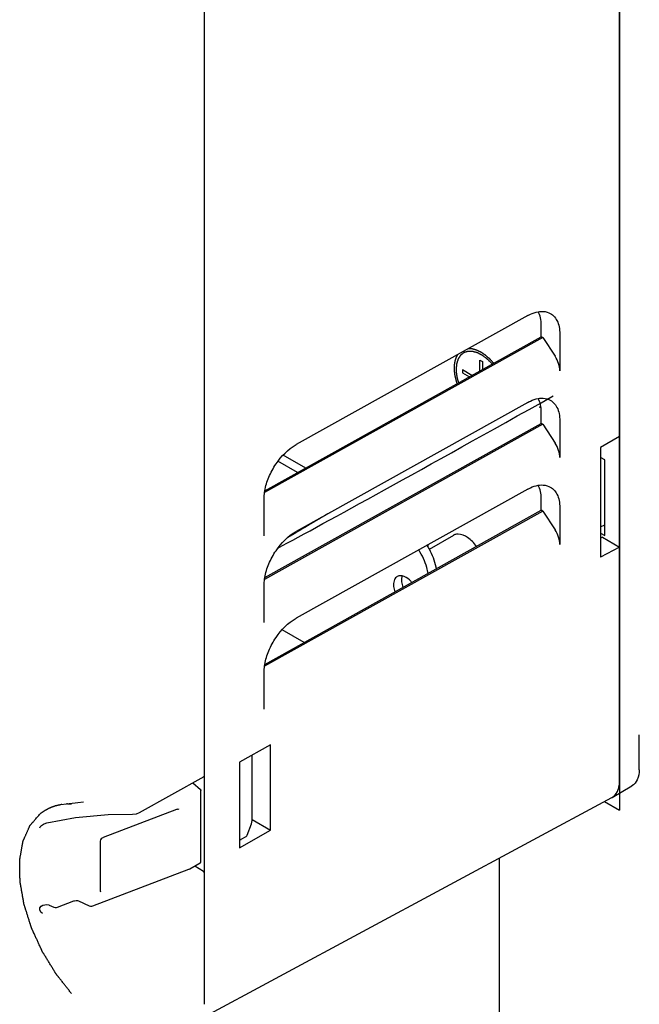
# Model space of a CAD drawing. Units: inches. Extents: x 0 to 68, y 0 to 44.
# Drawn here: x 59.2 to 62.7, y 16.4 to 21.8 of the extents above; entities that cross this region are included whole.
import ezdxf

# ---------------------------------------------------------------- set-up
doc = ezdxf.new("R2010")
doc.units = ezdxf.units.IN
doc.header["$LTSCALE"] = 3.74
doc.header["$MEASUREMENT"] = 0
doc.layers.get('0').update_dxf_attribs({"linetype": 'CONTINUOUS'})
doc.layers.add('AXIS_PART', color=7, linetype='CONTINUOUS')
doc.layers.add('DATUM_CURVE', color=7, linetype='CONTINUOUS')

msp = doc.modelspace()

# ---------------------------------------------------------------- linework, layer by layer
at = {"color": 7, "linetype": 'CONTINUOUS'}
for p, q in [((62.5557, 17.601), (62.5557, 32.2273)), ((60.2501, 16.3612), (60.2501, 25.743)), ((62.0459, 20.1873), (60.7599, 19.4703)), ((62.1211, 20.0699), (62.1211, 20.1342)), ((62.2242, 20.0843), (62.2242, 19.8804)), ((62.1302, 20.0655), (60.5845, 19.2037)), ((60.5858, 19.2139), (62.1211, 20.0699)), ((62.1302, 20.0655), (62.1211, 20.0699)), ((62.1302, 20.0655), (62.1976, 19.9615)), ((62.0459, 19.7051), (60.7599, 18.9881)), ((62.1117, 19.6793), (62.1183, 19.6835)), ((62.119, 19.6751), (62.1117, 19.6793)), ((62.1211, 19.5878), (62.1211, 19.652)), ((62.1302, 19.5833), (60.5845, 18.7215)), ((60.5858, 18.7317), (62.1211, 19.5878)), ((62.1302, 19.5833), (62.1211, 19.5878)), ((62.1302, 19.5833), (62.1976, 19.4793)), ((62.2242, 19.6021), (62.2242, 19.3982)), ((62.5557, 19.5157), (62.4509, 19.4552)), ((62.4509, 19.4552), (62.4509, 18.8445)), ((60.8128, 19.3405), (60.6878, 19.4127)), ((62.4734, 19.3858), (62.4509, 19.3988)), ((62.4734, 18.9651), (62.4734, 19.3858)), ((62.0459, 19.2229), (60.7599, 18.5059)), ((60.5816, 18.9645), (60.5816, 19.1684)), ((62.1211, 19.1056), (62.1211, 19.1699)), ((62.1302, 19.1012), (60.5845, 18.2393)), ((60.5858, 18.2495), (62.1211, 19.1056)), ((62.1302, 19.1012), (62.1211, 19.1056)), ((62.1302, 19.1012), (62.1976, 18.9971)), ((62.2242, 19.1199), (62.2242, 18.916)), ((62.4509, 19.0128), (62.4734, 19.0257)), ((61.6339, 18.9662), (61.4984, 18.888)), ((62.4509, 18.9781), (62.4734, 18.9651)), ((62.461, 18.9555), (62.4509, 18.95)), ((62.461, 18.9555), (62.5557, 18.9008)), ((62.5557, 18.9008), (62.4509, 18.8445)), ((60.5816, 18.4823), (60.5816, 18.6862)), ((60.5816, 18.0002), (60.5816, 18.2041)), ((60.6182, 17.8033), (60.4447, 17.7063)), ((60.6182, 17.3277), (60.6182, 17.8033)), ((60.5159, 17.3822), (60.5159, 17.7461)), ((60.4447, 17.7063), (60.4447, 17.2312)), ((59.8901, 17.4265), (60.2484, 17.6264)), ((60.1862, 17.5917), (60.228, 17.5552)), ((62.5149, 17.5109), (62.6242, 17.574)), ((60.2076, 16.2701), (62.5132, 17.5099)), ((60.2307, 17.1535), (60.2307, 17.5493)), ((59.4536, 17.4719), (59.4532, 17.4718)), ((59.4537, 17.4719), (59.4852, 17.4741)), ((59.49, 17.4745), (59.485, 17.4741)), ((59.4851, 17.4741), (59.485, 17.4741)), ((59.4898, 17.4745), (59.4954, 17.4753)), ((59.4954, 17.4753), (59.5017, 17.4763)), ((59.5791, 17.4859), (59.5791, 17.4859)), ((59.69, 17.2893), (60.0979, 17.4451)), ((60.1086, 17.4454), (60.1087, 17.4454)), ((59.3358, 17.3424), (59.3355, 17.3425)), ((59.3357, 17.3422), (59.3379, 17.3466)), ((59.3357, 17.3421), (59.3357, 17.3422)), ((59.3379, 17.3466), (59.3452, 17.3538)), ((59.3452, 17.3538), (59.3573, 17.3616)), ((59.3757, 17.3685), (59.3757, 17.3685)), ((60.4881, 17.3007), (60.5125, 17.3644)), ((60.5125, 17.3644), (60.5159, 17.3822)), ((60.5151, 17.3872), (60.6182, 17.3277)), ((60.4447, 17.2312), (60.6182, 17.3277)), ((60.4544, 17.2777), (60.4815, 17.2933)), ((59.6724, 16.9937), (59.6724, 17.266)), ((60.4447, 17.2787), (60.4468, 17.2776)), ((60.1686, 17.1142), (60.2267, 17.1466)), ((60.1965, 17.1297), (60.2447, 17.1)), ((61.8893, 15.8772), (61.8893, 17.1744)), ((59.631, 16.9083), (60.1629, 17.1115)), ((59.3436, 16.9069), (59.3535, 16.912)), ((59.3535, 16.912), (59.3638, 16.9146)), ((59.3535, 16.912), (59.3535, 16.912)), ((59.389, 16.9128), (59.4144, 16.9014)), ((59.4345, 16.9011), (59.5248, 16.9356)), ((59.5515, 16.9353), (59.6109, 16.9087))]:
    msp.add_line(p, q, dxfattribs=at)
at = {"color": 3, "linetype": 'CONTINUOUS'}
for p, q in [((60.7675, 19.3152), (60.6587, 19.378)), ((60.8045, 18.3715), (60.6824, 18.442))]:
    msp.add_line(p, q, dxfattribs=at)
at = {"color": 7, "linetype": 'CONTINUOUS'}
for points in [[(59.5018, 17.4764), (59.5471, 17.4831), (59.5791, 17.4859)], [(59.3757, 17.3685), (59.5351, 17.3989), (59.7163, 17.4165), (59.8514, 17.4172)], [(59.8514, 17.4172), (59.8728, 17.4196), (59.8902, 17.4265)], [(60.0979, 17.4451), (60.1009, 17.446), (60.1053, 17.4463), (60.1087, 17.4454)], [(59.3573, 17.3616), (59.3705, 17.3671), (59.3757, 17.3685)], [(59.6724, 17.266), (59.6725, 17.2671), (59.6749, 17.2753), (59.6808, 17.2832), (59.6887, 17.2887), (59.69, 17.2893)], [(60.4815, 17.2933), (60.4862, 17.2973), (60.4881, 17.3006)], [(60.1629, 17.1115), (60.1655, 17.1126), (60.1686, 17.1142)], [(59.6761, 16.9858), (59.6737, 16.9883), (59.6725, 16.9922), (59.6724, 16.9937)], [(59.3503, 16.866), (59.3419, 16.8733), (59.3362, 16.8852), (59.337, 16.8973), (59.3436, 16.9069)], [(59.3639, 16.9146), (59.3756, 16.9157), (59.3869, 16.9136), (59.389, 16.9128)], [(59.5248, 16.9356), (59.5285, 16.9367), (59.5373, 16.9378), (59.546, 16.937), (59.5515, 16.9353)], [(59.6109, 16.9087), (59.6172, 16.9069), (59.626, 16.907), (59.631, 16.9083)], [(59.4144, 16.9014), (59.4207, 16.8996), (59.4295, 16.8997), (59.4345, 16.9011)]]:
    msp.add_lwpolyline(points, dxfattribs=at)
for centre, radius, start, end in [((9.199, 17.8637), 53.4666, 359.78625, 359.99316), ((62.4461, 17.5898), 0.1085, 338.3037, 343.8201), ((62.4819, 17.5681), 0.066, 300, 302.3351), ((62.4812, 17.5691), 0.0672, 302.3792, 312.7715), ((62.4788, 17.5716), 0.0708, 312.7885, 319.4525), ((60.4505, 17.2845), 0.00787, 243.2269, 298.5435)]:
    msp.add_arc(centre, radius, start, end, dxfattribs=at)
for centre, major_axis, ratio, start_param, end_param in [((61.9512, 20.0395), (0.1213, 0.2027), 0.587339, -0.776374, -0.32805), ((62.1333, 19.9245), (-0.0677, 0.0972), 0.625131, -2.410039, -1.624641), ((61.9512, 19.5573), (0.1213, 0.2027), 0.587339, 5.506811, 5.955136), ((62.1333, 19.4423), (-0.0677, 0.0972), 0.625131, -2.410039, -1.624641), ((61.9512, 19.0751), (0.1213, 0.2027), 0.587339, -0.776374, -0.32805), ((62.1333, 18.9601), (-0.0677, 0.0972), 0.625131, -2.410039, -1.624641), ((60.2445, 17.6333), (-0.00394, 0.00682), 0.577363, -3.150585, -2.356333), ((62.4165, 17.6814), (-0.0985, 0.1705), 0.577181, -3.159113, -2.356338), ((60.2445, 17.0936), (-0.00394, 0.00682), 0.577351, -2.356343, -0.820448)]:
    msp.add_ellipse(centre, major_axis=major_axis, ratio=ratio, start_param=start_param, end_param=end_param, dxfattribs=at)
for points, knots in [([(62.0459, 20.1873), (62.0507, 20.19), (62.0691, 20.1994), (62.089, 20.2063), (62.104, 20.2088)], [0, 0, 0, 0, 0.266983, 1, 1, 1, 1]), ([(62.104, 20.2088), (62.1093, 20.2097), (62.1293, 20.2119), (62.15, 20.2086), (62.1635, 20.2026)], [0, 0, 0, 0, 0.268253, 1, 1, 1, 1]), ([(62.1635, 20.2026), (62.1729, 20.1985), (62.191, 20.1864), (62.2106, 20.1588), (62.2221, 20.1237), (62.2242, 20.0979), (62.2242, 20.0843)], [0, 0, 0, 0, 0.220287, 0.452032, 0.709875, 1, 1, 1, 1]), ([(62.0459, 19.7051), (62.0507, 19.7078), (62.0691, 19.7172), (62.089, 19.7241), (62.104, 19.7266)], [0, 0, 0, 0, 0.266983, 1, 1, 1, 1]), ([(62.104, 19.7266), (62.1093, 19.7275), (62.1293, 19.7297), (62.15, 19.7264), (62.1635, 19.7204)], [0, 0, 0, 0, 0.268253, 1, 1, 1, 1]), ([(62.1635, 19.7204), (62.1729, 19.7163), (62.191, 19.7042), (62.2106, 19.6766), (62.2221, 19.6415), (62.2242, 19.6157), (62.2242, 19.6021)], [0, 0, 0, 0, 0.220287, 0.452032, 0.709875, 1, 1, 1, 1]), ([(60.5856, 19.2139), (60.59, 19.2399), (60.6062, 19.2923), (60.657, 19.3853), (60.7148, 19.4452), (60.7599, 19.4703)], [0, 0, 0, 0, 0.249324, 0.512398, 1, 1, 1, 1]), ([(60.5816, 19.1684), (60.5816, 19.1721), (60.5819, 19.1873), (60.5836, 19.2025), (60.5856, 19.2139)], [0, 0, 0, 0, 0.241155, 1, 1, 1, 1]), ([(62.0459, 19.2229), (62.0507, 19.2256), (62.0691, 19.2351), (62.089, 19.2419), (62.104, 19.2445)], [0, 0, 0, 0, 0.266983, 1, 1, 1, 1]), ([(62.104, 19.2445), (62.1093, 19.2453), (62.1293, 19.2475), (62.15, 19.2442), (62.1635, 19.2383)], [0, 0, 0, 0, 0.268253, 1, 1, 1, 1]), ([(62.1635, 19.2383), (62.1729, 19.2341), (62.191, 19.222), (62.2106, 19.1944), (62.2221, 19.1593), (62.2242, 19.1335), (62.2242, 19.1199)], [0, 0, 0, 0, 0.220287, 0.452032, 0.709875, 1, 1, 1, 1]), ([(60.5856, 18.7317), (60.59, 18.7577), (60.6062, 18.8101), (60.657, 18.9031), (60.7148, 18.963), (60.7599, 18.9881)], [0, 0, 0, 0, 0.249324, 0.512398, 1, 1, 1, 1]), ([(61.4854, 18.9106), (61.4921, 18.9003), (61.5157, 18.8594), (61.5319, 18.8137), (61.5371, 18.779)], [0, 0, 0, 0, 0.259114, 1, 1, 1, 1]), ([(60.5816, 18.6862), (60.5816, 18.6899), (60.5819, 18.7051), (60.5836, 18.7203), (60.5856, 18.7317)], [0, 0, 0, 0, 0.241155, 1, 1, 1, 1]), ([(60.5856, 18.2495), (60.59, 18.2755), (60.6062, 18.3279), (60.657, 18.4209), (60.7148, 18.4808), (60.7599, 18.5059)], [0, 0, 0, 0, 0.249324, 0.512398, 1, 1, 1, 1]), ([(60.5816, 18.2041), (60.5816, 18.2077), (60.5819, 18.2229), (60.5836, 18.2381), (60.5856, 18.2495)], [0, 0, 0, 0, 0.241155, 1, 1, 1, 1]), ([(62.6652, 17.6642), (62.6652, 17.6454), (62.6605, 17.6104), (62.6375, 17.5817), (62.6242, 17.574)], [0, 0, 0, 0, 0.551054, 1, 1, 1, 1]), ([(62.5502, 17.5596), (62.5512, 17.5627), (62.5545, 17.5763), (62.5557, 17.5903), (62.5557, 17.601)], [0, 0, 0, 0, 0.236157, 1, 1, 1, 1])]:
    msp.add_open_spline(points, degree=3, knots=knots, dxfattribs=at)
at = {"color": 3, "linetype": 'CONTINUOUS'}
msp.add_open_spline([(61.4925, 18.7542), (61.4907, 18.7653), (61.4805, 18.8115), (61.4601, 18.8553), (61.4405, 18.8856)], degree=3, knots=[0, 0, 0, 0, 0.237906, 1, 1, 1, 1], dxfattribs=at)
at = {"color": 7, "linetype": 'CONTINUOUS'}
for points in [[(60.228, 17.5552), (60.2297, 17.5538), (60.2307, 17.5515), (60.2307, 17.5493)], [(62.5326, 17.5256), (62.5387, 17.5327), (62.5434, 17.541), (62.5469, 17.5497)], [(60.2267, 17.1466), (60.229, 17.1479), (60.2307, 17.1508), (60.2307, 17.1535)]]:
    msp.add_open_spline(points, degree=3, dxfattribs=at)
at = {"layer": 'AXIS_PART', "color": 3, "linetype": 'CONTINUOUS'}
msp.add_line((61.4905, 18.9133), (61.4905, 18.9015), dxfattribs=at)
for start, end in [(120.0059, 124.7341), (115.2689, 119.9995)]:
    msp.add_arc((61.6572, 18.9258), 0.0472, start, end, dxfattribs=at)
at = {"layer": 'AXIS_PART', "color": 7, "linetype": 'CONTINUOUS'}
for start_param, end_param in [(3.434295, 4.053248), (8.946208, 9.083927)]:
    msp.add_ellipse((64.8685, 21.2965), major_axis=(4.4023, 2.4971), ratio=0.007557, start_param=start_param, end_param=end_param, dxfattribs=at)
at = {"layer": 'AXIS_PART', "color": 3, "linetype": 'CONTINUOUS'}
for points, knots in [([(61.6598, 18.9733), (61.6578, 18.9733), (61.65, 18.973), (61.6423, 18.971), (61.637, 18.9685)], [0, 0, 0, 0, 0.260591, 1, 1, 1, 1]), ([(61.7616, 18.9051), (61.7479, 18.9242), (61.719, 18.9551), (61.6782, 18.9732), (61.6598, 18.9733)], [0, 0, 0, 0, 0.560138, 1, 1, 1, 1]), ([(61.3209, 18.7375), (61.3143, 18.7337), (61.3028, 18.7194), (61.3005, 18.7019), (61.3005, 18.6925)], [0, 0, 0, 0, 0.449184, 1, 1, 1, 1]), ([(61.3482, 18.7412), (61.3458, 18.7417), (61.3366, 18.7429), (61.3268, 18.7409), (61.3209, 18.7375)], [0, 0, 0, 0, 0.271561, 1, 1, 1, 1]), ([(61.4023, 18.705), (61.3983, 18.7097), (61.3832, 18.7254), (61.3636, 18.7382), (61.3482, 18.7412)], [0, 0, 0, 0, 0.283473, 1, 1, 1, 1]), ([(61.3005, 18.6925), (61.3005, 18.6893), (61.3012, 18.6757), (61.3044, 18.6623), (61.3078, 18.6524)], [0, 0, 0, 0, 0.233505, 1, 1, 1, 1])]:
    msp.add_open_spline(points, degree=3, knots=knots, dxfattribs=at)
at = {"layer": 'AXIS_PART', "color": 7, "linetype": 'CONTINUOUS'}
for points, knots in [([(61.3483, 18.7405), (61.3477, 18.7388), (61.3457, 18.7316), (61.345, 18.724), (61.345, 18.7182)], [0, 0, 0, 0, 0.234683, 1, 1, 1, 1]), ([(61.345, 18.7182), (61.345, 18.715), (61.3458, 18.7011), (61.3491, 18.6874), (61.3526, 18.6774)], [0, 0, 0, 0, 0.233323, 1, 1, 1, 1])]:
    msp.add_open_spline(points, degree=3, knots=knots, dxfattribs=at)
at = {"layer": 'DATUM_CURVE', "color": 4, "linetype": 'CONTINUOUS'}
for p, q in [((62.5557, 32.388), (62.5557, 17.4403)), ((61.7804, 19.9397), (61.7943, 19.9317)), ((61.7804, 19.88), (61.7804, 19.9397)), ((61.7943, 19.9317), (61.7943, 19.8877)), ((61.7359, 19.8552), (61.683, 19.8857)), ((61.683, 19.8857), (61.683, 19.8696)), ((61.683, 19.8696), (61.7217, 19.8473)), ((62.4728, 17.4881), (62.5557, 17.4403))]:
    msp.add_line(p, q, dxfattribs=at)
at = {"layer": 'DATUM_CURVE', "color": 40, "linetype": 'CONTINUOUS'}
for p, q in [((59.457, 17.4722), (59.4593, 17.4725)), ((59.4964, 17.4755), (59.4984, 17.4755)), ((59.4984, 17.4755), (59.5117, 17.4754))]:
    msp.add_line(p, q, dxfattribs=at)
at = {"layer": 'DATUM_CURVE', "color": 4, "linetype": 'CONTINUOUS'}
for points, knots in [([(61.6564, 19.9702), (61.6557, 19.9689), (61.6546, 19.9671), (61.6533, 19.965), (61.6526, 19.9638), (61.6521, 19.9629), (61.6516, 19.9622), (61.6513, 19.9615), (61.6511, 19.9612), (61.6509, 19.9609), (61.6508, 19.9607), (61.6507, 19.9605), (61.6506, 19.9604), (61.6505, 19.9601), (61.6503, 19.9597), (61.65, 19.959), (61.6496, 19.9581), (61.649, 19.9568), (61.6483, 19.9551), (61.6475, 19.9535), (61.6469, 19.9521), (61.6466, 19.9513), (61.6463, 19.9506), (61.6461, 19.9502), (61.646, 19.9499), (61.6459, 19.9497), (61.6458, 19.9495), (61.6458, 19.9493), (61.6456, 19.9489), (61.6455, 19.9484), (61.6452, 19.9477), (61.6449, 19.9467), (61.6446, 19.9456), (61.6442, 19.9444), (61.6438, 19.9433), (61.6435, 19.9421), (61.6431, 19.941), (61.6428, 19.94), (61.6426, 19.9393), (61.6424, 19.9387), (61.6422, 19.9382), (61.6421, 19.9379), (61.6421, 19.9377), (61.642, 19.9376), (61.642, 19.9374), (61.6419, 19.9372), (61.6419, 19.9369), (61.6418, 19.9364), (61.6416, 19.9358), (61.6415, 19.935), (61.6413, 19.934), (61.641, 19.9328), (61.6407, 19.9316), (61.6405, 19.9305), (61.6402, 19.9293), (61.64, 19.9281), (61.6398, 19.9271), (61.6396, 19.9263), (61.6395, 19.9258), (61.6394, 19.9254), (61.6394, 19.9252), (61.6393, 19.925), (61.6393, 19.9248), (61.6392, 19.9244), (61.6392, 19.9238), (61.6391, 19.9229), (61.6389, 19.9219), (61.6387, 19.9201), (61.6385, 19.9179), (61.6382, 19.9157), (61.638, 19.914), (61.6378, 19.9129), (61.6377, 19.912), (61.6377, 19.9114), (61.6376, 19.9111), (61.6376, 19.9108), (61.6376, 19.9106), (61.6376, 19.9103), (61.6376, 19.9099), (61.6375, 19.9093), (61.6375, 19.9084), (61.6375, 19.9072), (61.6374, 19.9058), (61.6373, 19.904), (61.6372, 19.9008), (61.6371, 19.898), (61.637, 19.8962)], [0, 0, 0, 0, 0.0625, 0.09375, 0.109375, 0.125, 0.140625, 0.148438, 0.15625, 0.160156, 0.164062, 0.166016, 0.167969, 0.171875, 0.179688, 0.1875, 0.203125, 0.21875, 0.25, 0.28125, 0.296875, 0.3125, 0.320312, 0.328125, 0.332031, 0.333984, 0.335938, 0.339844, 0.34375, 0.351562, 0.359375, 0.375, 0.390625, 0.40625, 0.421875, 0.4375, 0.453125, 0.46875, 0.476562, 0.484375, 0.492188, 0.496094, 0.498047, 0.5, 0.501953, 0.503906, 0.507812, 0.515625, 0.523438, 0.53125, 0.546875, 0.5625, 0.578125, 0.59375, 0.609375, 0.625, 0.640625, 0.648438, 0.65625, 0.660156, 0.664062, 0.666016, 0.667969, 0.671875, 0.679688, 0.6875, 0.703125, 0.71875, 0.75, 0.78125, 0.796875, 0.8125, 0.820312, 0.828125, 0.832031, 0.833984, 0.835938, 0.839844, 0.84375, 0.851562, 0.859375, 0.875, 0.890625, 0.90625, 0.9375, 1, 1, 1, 1]), ([(61.8488, 19.9181), (61.8474, 19.9195), (61.8447, 19.9223), (61.8406, 19.9264), (61.8371, 19.9299), (61.8344, 19.9326), (61.8323, 19.9347), (61.8303, 19.9368), (61.8282, 19.9389), (61.8265, 19.9406), (61.8251, 19.942), (61.8243, 19.9428), (61.8236, 19.9435), (61.8231, 19.944), (61.8228, 19.9443), (61.8227, 19.9444), (61.8225, 19.9446), (61.8224, 19.9447), (61.8222, 19.9448), (61.8219, 19.9451), (61.8215, 19.9454), (61.8209, 19.9458), (61.8204, 19.9462), (61.8196, 19.9468), (61.8187, 19.9475), (61.8173, 19.9486), (61.8155, 19.9499), (61.8133, 19.9516), (61.8104, 19.9538), (61.8068, 19.9565), (61.8032, 19.9592), (61.8003, 19.9614), (61.7985, 19.9628), (61.7972, 19.9637), (61.7965, 19.9643), (61.7959, 19.9647), (61.7955, 19.965), (61.7951, 19.9653), (61.7948, 19.9655), (61.7946, 19.9657), (61.7944, 19.9658), (61.7943, 19.9659), (61.794, 19.966), (61.7935, 19.9663), (61.7927, 19.9667), (61.7916, 19.9673), (61.7905, 19.9679), (61.789, 19.9686), (61.7872, 19.9696), (61.785, 19.9707), (61.7828, 19.9719), (61.7806, 19.973), (61.7784, 19.9741), (61.7762, 19.9753), (61.774, 19.9764), (61.7722, 19.9774), (61.7707, 19.9781), (61.7696, 19.9787), (61.7685, 19.9793), (61.7677, 19.9797), (61.7671, 19.98), (61.7669, 19.9801), (61.7667, 19.9802), (61.7665, 19.9803), (61.7663, 19.9804), (61.7661, 19.9804), (61.7657, 19.9805), (61.7653, 19.9807), (61.7647, 19.9808), (61.764, 19.981), (61.7628, 19.9814), (61.761, 19.9819), (61.7582, 19.9827), (61.7546, 19.9837), (61.7511, 19.9847), (61.7482, 19.9854), (61.7465, 19.9859), (61.745, 19.9863), (61.744, 19.9866), (61.7429, 19.9869), (61.742, 19.9872), (61.7413, 19.9874), (61.7408, 19.9875), (61.7402, 19.9877), (61.7398, 19.9878), (61.7395, 19.9879), (61.7394, 19.9879), (61.7393, 19.988), (61.7392, 19.988), (61.7391, 19.988), (61.7389, 19.988), (61.7387, 19.988), (61.7384, 19.988), (61.7381, 19.988), (61.7375, 19.988), (61.7367, 19.988), (61.7354, 19.988), (61.7338, 19.988), (61.7318, 19.9881), (61.7291, 19.9881), (61.7265, 19.9881), (61.7239, 19.9882), (61.7219, 19.9882), (61.7203, 19.9882), (61.7189, 19.9882), (61.718, 19.9883), (61.717, 19.9883), (61.7161, 19.9883), (61.7155, 19.9883), (61.7151, 19.9883), (61.7147, 19.9883), (61.7145, 19.9883), (61.7143, 19.9883), (61.7141, 19.9883), (61.7141, 19.9883), (61.714, 19.9883), (61.7139, 19.9883), (61.7139, 19.9883), (61.7137, 19.9882), (61.7136, 19.9882), (61.7133, 19.9881), (61.7131, 19.988), (61.7127, 19.9879), (61.7121, 19.9877), (61.7114, 19.9875), (61.7105, 19.9872), (61.7096, 19.987), (61.7085, 19.9866), (61.707, 19.9861), (61.7053, 19.9856), (61.703, 19.9849), (61.7007, 19.9841), (61.6983, 19.9834), (61.6966, 19.9829), (61.6951, 19.9824), (61.694, 19.9821), (61.6933, 19.9818), (61.6927, 19.9817), (61.6925, 19.9816), (61.6922, 19.9815), (61.6921, 19.9815), (61.6919, 19.9814), (61.6918, 19.9814), (61.6917, 19.9814), (61.6917, 19.9813), (61.6916, 19.9812), (61.6914, 19.9811), (61.6911, 19.9809), (61.6907, 19.9806), (61.6904, 19.9803), (61.6899, 19.98), (61.6893, 19.9795), (61.6886, 19.9789), (61.6878, 19.9784), (61.6869, 19.9777), (61.6857, 19.9768), (61.6838, 19.9753), (61.6819, 19.9739), (61.6799, 19.9724), (61.6785, 19.9713), (61.6771, 19.9702), (61.6759, 19.9693), (61.675, 19.9687), (61.6746, 19.9683), (61.6742, 19.968), (61.6739, 19.9678), (61.6737, 19.9676), (61.6735, 19.9675), (61.6733, 19.9674), (61.6732, 19.9672), (61.6732, 19.9671), (61.673, 19.9669), (61.6729, 19.9667), (61.6726, 19.9663), (61.6723, 19.9658), (61.6718, 19.9651), (61.6713, 19.9643), (61.6706, 19.9633), (61.6697, 19.9619), (61.6686, 19.9603), (61.6675, 19.9587), (61.6665, 19.9571), (61.6654, 19.9556), (61.6643, 19.954), (61.6633, 19.9524), (61.6624, 19.951), (61.6617, 19.95), (61.6611, 19.9492), (61.6606, 19.9484), (61.6602, 19.9478), (61.6599, 19.9474), (61.6598, 19.9472), (61.6597, 19.9471), (61.6596, 19.9469), (61.6596, 19.9467), (61.6595, 19.9465), (61.6594, 19.9461), (61.6592, 19.9457), (61.6591, 19.9452), (61.6588, 19.9445), (61.6584, 19.9433), (61.6579, 19.9416), (61.6572, 19.9396), (61.6566, 19.9376), (61.6557, 19.9349), (61.6548, 19.9321), (61.6539, 19.9294), (61.6533, 19.9277), (61.6529, 19.9264), (61.6526, 19.9254), (61.6522, 19.9243), (61.652, 19.9235), (61.6517, 19.9228), (61.6516, 19.9223), (61.6514, 19.9218), (61.6513, 19.9214), (61.6512, 19.9211), (61.6511, 19.921), (61.6511, 19.9209), (61.6511, 19.9208), (61.6511, 19.9206), (61.6511, 19.9204), (61.651, 19.9201), (61.651, 19.9198), (61.651, 19.9194), (61.6509, 19.9187), (61.6508, 19.9177), (61.6507, 19.9161), (61.6505, 19.9141), (61.6502, 19.9116), (61.65, 19.9092), (61.6498, 19.9068), (61.6495, 19.9035), (61.6491, 19.8995), (61.6486, 19.8946), (61.6483, 19.8913), (61.6482, 19.8897)], [0, 0, 0, 0, 0.015625, 0.03125, 0.046875, 0.054688, 0.0625, 0.070312, 0.078125, 0.085938, 0.089844, 0.09375, 0.095703, 0.097656, 0.098633, 0.099121, 0.099609, 0.100098, 0.100586, 0.101562, 0.103516, 0.105469, 0.107422, 0.109375, 0.113281, 0.117188, 0.125, 0.132812, 0.140625, 0.15625, 0.171875, 0.179688, 0.1875, 0.191406, 0.193359, 0.195312, 0.197266, 0.198242, 0.199219, 0.200195, 0.200684, 0.201172, 0.202148, 0.203125, 0.207031, 0.210938, 0.214844, 0.21875, 0.226562, 0.234375, 0.242188, 0.25, 0.257812, 0.265625, 0.273438, 0.28125, 0.285156, 0.289062, 0.292969, 0.296875, 0.297852, 0.298828, 0.299316, 0.299805, 0.300781, 0.301758, 0.302734, 0.304688, 0.306641, 0.308594, 0.3125, 0.320312, 0.328125, 0.34375, 0.359375, 0.367188, 0.375, 0.378906, 0.382812, 0.386719, 0.390625, 0.392578, 0.394531, 0.396484, 0.398438, 0.399414, 0.399658, 0.399902, 0.400391, 0.400879, 0.401367, 0.402344, 0.40332, 0.404297, 0.40625, 0.410156, 0.414062, 0.421875, 0.429688, 0.4375, 0.453125, 0.460938, 0.46875, 0.476562, 0.480469, 0.484375, 0.488281, 0.492188, 0.494141, 0.496094, 0.49707, 0.498047, 0.499023, 0.499512, 0.499756, 0.5, 0.500244, 0.500488, 0.500977, 0.501953, 0.50293, 0.503906, 0.505859, 0.507812, 0.511719, 0.515625, 0.519531, 0.523438, 0.53125, 0.539062, 0.546875, 0.5625, 0.570312, 0.578125, 0.585938, 0.589844, 0.59375, 0.595703, 0.59668, 0.597656, 0.598633, 0.599121, 0.599609, 0.600098, 0.600342, 0.600586, 0.601562, 0.603516, 0.605469, 0.607422, 0.609375, 0.613281, 0.617188, 0.621094, 0.625, 0.632812, 0.640625, 0.65625, 0.664062, 0.671875, 0.679688, 0.6875, 0.691406, 0.693359, 0.695312, 0.697266, 0.698242, 0.699219, 0.700195, 0.700684, 0.701172, 0.702148, 0.703125, 0.705078, 0.707031, 0.710938, 0.714844, 0.71875, 0.726562, 0.734375, 0.742188, 0.75, 0.757812, 0.765625, 0.773438, 0.78125, 0.785156, 0.789062, 0.792969, 0.796875, 0.797852, 0.798828, 0.799316, 0.799805, 0.800781, 0.801758, 0.802734, 0.804688, 0.806641, 0.808594, 0.8125, 0.820312, 0.828125, 0.835938, 0.84375, 0.859375, 0.867188, 0.875, 0.878906, 0.882812, 0.886719, 0.890625, 0.892578, 0.894531, 0.896484, 0.898438, 0.899414, 0.899658, 0.899902, 0.900391, 0.900879, 0.901367, 0.902344, 0.90332, 0.904297, 0.90625, 0.910156, 0.914062, 0.921875, 0.929688, 0.9375, 0.945312, 0.953125, 0.96875, 0.984375, 1, 1, 1, 1]), ([(61.8572, 19.9228), (61.8558, 19.9243), (61.853, 19.9272), (61.8496, 19.9309), (61.8468, 19.9339), (61.8447, 19.9361), (61.8426, 19.9384), (61.8406, 19.9406), (61.8388, 19.9424), (61.8376, 19.9437), (61.8369, 19.9445), (61.8364, 19.945), (61.8359, 19.9456), (61.8355, 19.946), (61.8352, 19.9463), (61.8351, 19.9464), (61.835, 19.9465), (61.8348, 19.9467), (61.8345, 19.9469), (61.8342, 19.9472), (61.8337, 19.9476), (61.833, 19.9483), (61.832, 19.9491), (61.8309, 19.95), (61.8294, 19.9513), (61.8268, 19.9536), (61.8238, 19.9562), (61.8208, 19.9587), (61.8186, 19.9607), (61.8167, 19.9623), (61.8152, 19.9636), (61.8141, 19.9645), (61.8131, 19.9653), (61.8124, 19.966), (61.8119, 19.9664), (61.8115, 19.9667), (61.8113, 19.9669), (61.8112, 19.967), (61.8111, 19.9671), (61.811, 19.9672), (61.8108, 19.9673), (61.8106, 19.9674), (61.8101, 19.9677), (61.8095, 19.9681), (61.809, 19.9685), (61.8082, 19.969), (61.8069, 19.9699), (61.8049, 19.9712), (61.8026, 19.9727), (61.8003, 19.9742), (61.798, 19.9758), (61.7957, 19.9773), (61.7938, 19.9786), (61.7923, 19.9796), (61.7911, 19.9804), (61.79, 19.9811), (61.789, 19.9818), (61.7882, 19.9823), (61.7878, 19.9826), (61.7874, 19.9829), (61.7871, 19.9831), (61.7869, 19.9832), (61.7867, 19.9833), (61.7866, 19.9834), (61.7865, 19.9834), (61.7864, 19.9835), (61.7864, 19.9835), (61.7862, 19.9836), (61.786, 19.9837), (61.7857, 19.9838), (61.7853, 19.984), (61.7848, 19.9842), (61.7841, 19.9846), (61.7831, 19.9851), (61.782, 19.9856), (61.7809, 19.9861), (61.7794, 19.9868), (61.7775, 19.9877), (61.7753, 19.9888), (61.773, 19.9899), (61.7708, 19.991), (61.7685, 19.9921), (61.7666, 19.9929), (61.7653, 19.9936), (61.7646, 19.9939), (61.764, 19.9942), (61.7634, 19.9945), (61.763, 19.9947), (61.7627, 19.9948), (61.7626, 19.9949), (61.7625, 19.9949), (61.7624, 19.9949), (61.7623, 19.995), (61.762, 19.9951), (61.7617, 19.9952), (61.7612, 19.9953), (61.7604, 19.9955), (61.7595, 19.9958), (61.7584, 19.9961), (61.7569, 19.9965), (61.755, 19.997), (61.7528, 19.9977), (61.7506, 19.9983), (61.7483, 19.999), (61.7461, 19.9996), (61.7442, 20.0001), (61.7427, 20.0005), (61.7416, 20.0009), (61.7407, 20.0011), (61.7399, 20.0013), (61.7395, 20.0015), (61.7391, 20.0016), (61.7388, 20.0016), (61.7387, 20.0017), (61.7386, 20.0017), (61.7385, 20.0017), (61.7384, 20.0017), (61.7381, 20.0018), (61.7377, 20.0018), (61.7372, 20.0018), (61.7367, 20.0019), (61.7359, 20.0019), (61.7347, 20.002), (61.7329, 20.0021), (61.7308, 20.0023), (61.7287, 20.0024), (61.7265, 20.0026), (61.7237, 20.0028), (61.7201, 20.003), (61.7173, 20.0032), (61.7159, 20.0033)], [0, 0, 0, 0, 0.03125, 0.0625, 0.078125, 0.09375, 0.109375, 0.125, 0.140625, 0.148438, 0.152344, 0.15625, 0.160156, 0.164062, 0.165039, 0.166016, 0.166992, 0.167969, 0.169922, 0.171875, 0.175781, 0.179688, 0.1875, 0.195312, 0.203125, 0.21875, 0.25, 0.265625, 0.28125, 0.296875, 0.304688, 0.3125, 0.320312, 0.324219, 0.328125, 0.330078, 0.332031, 0.333008, 0.333496, 0.333984, 0.334961, 0.335938, 0.339844, 0.34375, 0.347656, 0.351562, 0.359375, 0.375, 0.390625, 0.40625, 0.421875, 0.4375, 0.453125, 0.460938, 0.46875, 0.476562, 0.484375, 0.488281, 0.492188, 0.494141, 0.496094, 0.498047, 0.499023, 0.499512, 0.5, 0.500488, 0.500977, 0.501953, 0.503906, 0.505859, 0.507812, 0.511719, 0.515625, 0.523438, 0.53125, 0.539062, 0.546875, 0.5625, 0.578125, 0.59375, 0.609375, 0.625, 0.640625, 0.648438, 0.652344, 0.65625, 0.660156, 0.664062, 0.665039, 0.666016, 0.666504, 0.666992, 0.667969, 0.669922, 0.671875, 0.675781, 0.679688, 0.6875, 0.695312, 0.703125, 0.71875, 0.734375, 0.75, 0.765625, 0.78125, 0.796875, 0.804688, 0.8125, 0.820312, 0.824219, 0.828125, 0.830078, 0.832031, 0.833008, 0.833496, 0.833984, 0.834961, 0.835938, 0.839844, 0.84375, 0.847656, 0.851562, 0.859375, 0.875, 0.890625, 0.90625, 0.921875, 0.9375, 0.96875, 1, 1, 1, 1]), ([(61.637, 19.8962), (61.6371, 19.8945), (61.6372, 19.8919), (61.6373, 19.8889), (61.6373, 19.8872), (61.6374, 19.886), (61.6374, 19.8847), (61.6374, 19.8837), (61.6375, 19.8831), (61.6375, 19.8828), (61.6375, 19.8826), (61.6375, 19.8824), (61.6375, 19.882), (61.6376, 19.8815), (61.6377, 19.8806), (61.6378, 19.8795), (61.6379, 19.8778), (61.6381, 19.8756), (61.6384, 19.8734), (61.6385, 19.8716), (61.6386, 19.8705), (61.6387, 19.8697), (61.6388, 19.8691), (61.6388, 19.8687), (61.6388, 19.8684), (61.6389, 19.868), (61.639, 19.8673), (61.6392, 19.8663), (61.6394, 19.865), (61.6396, 19.8636), (61.6398, 19.8618), (61.6401, 19.8601), (61.6404, 19.8583), (61.6406, 19.8569), (61.6408, 19.8558), (61.6409, 19.855), (61.641, 19.8546), (61.641, 19.8542), (61.6411, 19.8539), (61.6412, 19.8534), (61.6413, 19.8526), (61.6416, 19.8515), (61.6419, 19.8501), (61.6423, 19.8483), (61.6426, 19.8465), (61.643, 19.8446), (61.6433, 19.8433), (61.6436, 19.8421), (61.6437, 19.8412), (61.6439, 19.8406), (61.644, 19.8402), (61.644, 19.8399), (61.6441, 19.8397), (61.6441, 19.8394), (61.6442, 19.839), (61.6444, 19.8384), (61.6447, 19.8374), (61.645, 19.8362), (61.6455, 19.8343), (61.6461, 19.8319), (61.6468, 19.8295), (61.6473, 19.8275), (61.6476, 19.8263), (61.6479, 19.8253), (61.648, 19.8247), (61.6481, 19.8243), (61.6483, 19.8238), (61.6486, 19.8229), (61.6489, 19.8218), (61.6496, 19.8199), (61.6503, 19.8175), (61.6515, 19.8137), (61.6524, 19.8109), (61.653, 19.809)], [0, 0, 0, 0, 0.0625, 0.09375, 0.109375, 0.125, 0.140625, 0.15625, 0.160156, 0.164062, 0.166016, 0.167969, 0.171875, 0.179688, 0.1875, 0.203125, 0.21875, 0.25, 0.28125, 0.296875, 0.3125, 0.320312, 0.328125, 0.332031, 0.335938, 0.339844, 0.34375, 0.359375, 0.375, 0.390625, 0.40625, 0.4375, 0.453125, 0.46875, 0.484375, 0.492188, 0.496094, 0.5, 0.503906, 0.507812, 0.515625, 0.53125, 0.546875, 0.5625, 0.59375, 0.609375, 0.625, 0.640625, 0.648438, 0.65625, 0.660156, 0.664062, 0.666016, 0.667969, 0.671875, 0.679688, 0.6875, 0.703125, 0.71875, 0.75, 0.78125, 0.796875, 0.8125, 0.820312, 0.828125, 0.832031, 0.835938, 0.84375, 0.859375, 0.875, 0.90625, 0.9375, 1, 1, 1, 1]), ([(61.6482, 19.8897), (61.6482, 19.8883), (61.6483, 19.8862), (61.6484, 19.8837), (61.6484, 19.8822), (61.6484, 19.8812), (61.6485, 19.8801), (61.6485, 19.8793), (61.6485, 19.8788), (61.6485, 19.8785), (61.6485, 19.8784), (61.6485, 19.8782), (61.6486, 19.8778), (61.6486, 19.8774), (61.6487, 19.8766), (61.6488, 19.8756), (61.6489, 19.8741), (61.6491, 19.8721), (61.6492, 19.8702), (61.6494, 19.8687), (61.6494, 19.8677), (61.6495, 19.8669), (61.6496, 19.8665), (61.6496, 19.8661), (61.6496, 19.8657), (61.6497, 19.865), (61.6499, 19.864), (61.6501, 19.8628), (61.6502, 19.8616), (61.6505, 19.8601), (61.6507, 19.8585), (61.6509, 19.8569), (61.6511, 19.8557), (61.6512, 19.8547), (61.6513, 19.854), (61.6514, 19.8536), (61.6514, 19.8533), (61.6515, 19.853), (61.6516, 19.8526), (61.6517, 19.8519), (61.6519, 19.8509), (61.6521, 19.8497), (61.6525, 19.8481), (61.6529, 19.8461), (61.6533, 19.8441), (61.6536, 19.8425), (61.6538, 19.8415), (61.6539, 19.8408), (61.654, 19.8404), (61.6541, 19.8399), (61.6542, 19.8394), (61.6544, 19.8386), (61.6547, 19.8376), (61.6551, 19.836), (61.6556, 19.8339), (61.6561, 19.8319), (61.6565, 19.8303), (61.6568, 19.8292), (61.657, 19.8284), (61.6571, 19.8279), (61.6572, 19.8276), (61.6573, 19.8274), (61.6573, 19.8271), (61.6574, 19.8269), (61.6576, 19.8262), (61.6579, 19.8253), (61.6583, 19.824), (61.6587, 19.8227), (61.6592, 19.821), (61.6601, 19.818), (61.6609, 19.8154), (61.6614, 19.8137)], [0, 0, 0, 0, 0.0625, 0.09375, 0.109375, 0.125, 0.140625, 0.15625, 0.160156, 0.164062, 0.166016, 0.167969, 0.171875, 0.179688, 0.1875, 0.203125, 0.21875, 0.25, 0.28125, 0.296875, 0.3125, 0.320312, 0.328125, 0.332031, 0.335938, 0.34375, 0.359375, 0.375, 0.390625, 0.40625, 0.4375, 0.453125, 0.46875, 0.484375, 0.492188, 0.496094, 0.5, 0.503906, 0.507812, 0.515625, 0.53125, 0.546875, 0.5625, 0.59375, 0.625, 0.640625, 0.65625, 0.664062, 0.667969, 0.671875, 0.679688, 0.6875, 0.703125, 0.71875, 0.75, 0.78125, 0.796875, 0.8125, 0.820312, 0.828125, 0.832031, 0.833984, 0.835938, 0.839844, 0.84375, 0.859375, 0.875, 0.890625, 0.90625, 0.9375, 1, 1, 1, 1])]:
    msp.add_open_spline(points, degree=3, knots=knots, dxfattribs=at)
at = {"layer": 'DATUM_CURVE', "color": 40, "linetype": 'CONTINUOUS'}
for points, knots in [([(59.3383, 17.4197), (59.3405, 17.4214), (59.3437, 17.4238), (59.3475, 17.4266), (59.3497, 17.4283), (59.3513, 17.4295), (59.3527, 17.4305), (59.3538, 17.4313), (59.3545, 17.4318), (59.355, 17.4322), (59.3553, 17.4325), (59.3556, 17.4327), (59.3558, 17.4328), (59.356, 17.433), (59.3565, 17.4332), (59.3571, 17.4336), (59.358, 17.4342), (59.3588, 17.4347), (59.36, 17.4354), (59.362, 17.4366), (59.3649, 17.4384), (59.3677, 17.4402), (59.3697, 17.4414), (59.3709, 17.4421), (59.3718, 17.4426), (59.3726, 17.4432), (59.3733, 17.4436), (59.3737, 17.4438), (59.3739, 17.444), (59.3741, 17.4441), (59.3744, 17.4442), (59.3748, 17.4444), (59.3754, 17.4447), (59.3762, 17.4451), (59.3774, 17.4457), (59.3789, 17.4465), (59.3807, 17.4474), (59.3825, 17.4483), (59.3843, 17.4492), (59.3861, 17.4501), (59.3879, 17.451), (59.3895, 17.4517), (59.3907, 17.4523), (59.3916, 17.4528), (59.3923, 17.4532), (59.3929, 17.4534), (59.3932, 17.4536), (59.3934, 17.4537), (59.3936, 17.4538), (59.3939, 17.4539), (59.3945, 17.4541), (59.3953, 17.4544), (59.3962, 17.4548), (59.3975, 17.4553), (59.3991, 17.4559), (59.401, 17.4567), (59.4029, 17.4574), (59.4048, 17.4581), (59.4067, 17.4589), (59.4086, 17.4596), (59.4102, 17.4602), (59.4114, 17.4607), (59.4122, 17.461), (59.4129, 17.4613), (59.4133, 17.4614), (59.4136, 17.4616), (59.4138, 17.4616), (59.4141, 17.4617), (59.4146, 17.4619), (59.4153, 17.4621), (59.4163, 17.4624), (59.4173, 17.4626), (59.4186, 17.463), (59.4209, 17.4637), (59.4242, 17.4647), (59.4275, 17.4656), (59.4298, 17.4663), (59.4311, 17.4667), (59.4321, 17.467), (59.4331, 17.4673), (59.4339, 17.4675), (59.4344, 17.4676), (59.4346, 17.4677), (59.4347, 17.4677), (59.4349, 17.4678), (59.4352, 17.4678), (59.4356, 17.4679), (59.4363, 17.4681), (59.4372, 17.4682), (59.4386, 17.4685), (59.4403, 17.4688), (59.4424, 17.4693), (59.4452, 17.4698), (59.4501, 17.4708), (59.4543, 17.4716), (59.457, 17.4722)], [0, 0, 0, 0, 0.0625, 0.09375, 0.109375, 0.125, 0.140625, 0.148438, 0.15625, 0.160156, 0.164062, 0.166016, 0.167969, 0.169922, 0.171875, 0.179688, 0.1875, 0.195312, 0.203125, 0.21875, 0.25, 0.28125, 0.296875, 0.304688, 0.3125, 0.320312, 0.328125, 0.330078, 0.332031, 0.333984, 0.335938, 0.339844, 0.34375, 0.351562, 0.359375, 0.375, 0.390625, 0.40625, 0.421875, 0.4375, 0.453125, 0.46875, 0.476562, 0.484375, 0.492188, 0.496094, 0.498047, 0.5, 0.501953, 0.503906, 0.507812, 0.515625, 0.523438, 0.53125, 0.546875, 0.5625, 0.578125, 0.59375, 0.609375, 0.625, 0.640625, 0.648438, 0.65625, 0.660156, 0.664062, 0.666016, 0.667969, 0.669922, 0.671875, 0.679688, 0.6875, 0.695312, 0.703125, 0.71875, 0.75, 0.78125, 0.796875, 0.804688, 0.8125, 0.820312, 0.828125, 0.830078, 0.832031, 0.833008, 0.833984, 0.835938, 0.839844, 0.84375, 0.851562, 0.859375, 0.875, 0.890625, 0.90625, 0.9375, 1, 1, 1, 1]), ([(59.5117, 16.4217), (59.5076, 16.4268), (59.4996, 16.4371), (59.4875, 16.4524), (59.4774, 16.4652), (59.4694, 16.4755), (59.4633, 16.4832), (59.4573, 16.4908), (59.4512, 16.4985), (59.4462, 16.5049), (59.4422, 16.5101), (59.4392, 16.5139), (59.4361, 16.5177), (59.4336, 16.5209), (59.4316, 16.5235), (59.4301, 16.5254), (59.4288, 16.527), (59.4278, 16.5283), (59.4271, 16.5293), (59.4264, 16.5301), (59.426, 16.5306), (59.4258, 16.5308), (59.4257, 16.531), (59.4256, 16.5312), (59.4254, 16.5315), (59.4252, 16.5318), (59.4249, 16.5323), (59.4246, 16.5328), (59.4241, 16.5336), (59.4236, 16.5345), (59.4227, 16.5359), (59.4212, 16.5384), (59.419, 16.542), (59.4163, 16.5464), (59.4137, 16.5507), (59.4102, 16.5564), (59.4058, 16.5637), (59.4005, 16.5723), (59.3952, 16.581), (59.3899, 16.5896), (59.3846, 16.5983), (59.3793, 16.6069), (59.374, 16.6156), (59.3696, 16.6228), (59.3661, 16.6285), (59.3635, 16.6329), (59.3608, 16.6372), (59.3582, 16.6415), (59.356, 16.6451), (59.3542, 16.648), (59.3531, 16.6498), (59.3522, 16.6512), (59.3517, 16.6521), (59.3512, 16.6529), (59.351, 16.6533), (59.3508, 16.6536), (59.3507, 16.6538), (59.3505, 16.654), (59.3504, 16.6542), (59.3503, 16.6546), (59.35, 16.6551), (59.3497, 16.6558), (59.3493, 16.6568), (59.3487, 16.6579), (59.348, 16.6595), (59.3472, 16.6614), (59.3461, 16.6637), (59.345, 16.6659), (59.3436, 16.669), (59.3419, 16.6728), (59.3398, 16.6774), (59.3377, 16.6819), (59.3335, 16.6911), (59.3286, 16.7017), (59.323, 16.7139), (59.3188, 16.7231), (59.3146, 16.7322), (59.3104, 16.7413), (59.3062, 16.7505), (59.3027, 16.7581), (59.2999, 16.7642), (59.2981, 16.768), (59.2967, 16.771), (59.2957, 16.7733), (59.2946, 16.7756), (59.2936, 16.7779), (59.2927, 16.7798), (59.292, 16.7813), (59.2915, 16.7823), (59.2912, 16.783), (59.291, 16.7835), (59.2908, 16.7838), (59.2907, 16.784), (59.2907, 16.7842), (59.2906, 16.7845), (59.2905, 16.7848), (59.2903, 16.7853), (59.2901, 16.7861), (59.2898, 16.7871), (59.2894, 16.7882), (59.2889, 16.7898), (59.2883, 16.7917), (59.2876, 16.794), (59.2866, 16.7971), (59.2853, 16.8009), (59.2839, 16.8056), (59.2824, 16.8102), (59.2804, 16.8164), (59.278, 16.8241), (59.274, 16.8364), (59.2701, 16.8487), (59.2662, 16.8611), (59.2632, 16.8703), (59.2603, 16.8796), (59.2578, 16.8873), (59.2558, 16.8935), (59.2544, 16.8981), (59.2529, 16.9027), (59.2517, 16.9066), (59.2507, 16.9097), (59.2501, 16.9116), (59.2496, 16.9129), (59.2494, 16.9137), (59.2492, 16.9143), (59.2491, 16.9148), (59.2489, 16.9152), (59.2489, 16.9154), (59.2488, 16.9156), (59.2488, 16.9158), (59.2487, 16.9161), (59.2486, 16.9168), (59.2484, 16.9177), (59.2482, 16.9188), (59.248, 16.9199), (59.2478, 16.9214), (59.2474, 16.9233), (59.2471, 16.9256), (59.2467, 16.9278), (59.2461, 16.9308), (59.2455, 16.9346), (59.2447, 16.9391), (59.2436, 16.945), (59.2423, 16.9525), (59.2408, 16.9615), (59.2392, 16.9705), (59.2376, 16.9795), (59.236, 16.9885), (59.2345, 16.9975), (59.2331, 17.005), (59.2321, 17.011), (59.2313, 17.0155), (59.2305, 17.02), (59.2297, 17.0245), (59.2291, 17.0282), (59.2286, 17.0312), (59.2282, 17.0334), (59.2278, 17.0357), (59.2274, 17.0376), (59.2272, 17.0391), (59.227, 17.0402), (59.2268, 17.0413), (59.2266, 17.0422), (59.2265, 17.0429), (59.2264, 17.0432), (59.2264, 17.0434), (59.2264, 17.0436), (59.2264, 17.0438), (59.2264, 17.0442), (59.2264, 17.0446), (59.2264, 17.0451), (59.2264, 17.0458), (59.2264, 17.047), (59.2263, 17.0488), (59.2263, 17.0516), (59.2262, 17.055), (59.2262, 17.0592), (59.2261, 17.0634), (59.226, 17.069), (59.2259, 17.0759), (59.2258, 17.0843), (59.2256, 17.0927), (59.2254, 17.1038), (59.2253, 17.115), (59.2251, 17.1261), (59.225, 17.1331), (59.2249, 17.1386), (59.2248, 17.1428), (59.2247, 17.147), (59.2247, 17.1505), (59.2246, 17.1533), (59.2246, 17.1554), (59.2246, 17.1571), (59.2246, 17.1585), (59.2245, 17.1595), (59.2245, 17.1604), (59.2245, 17.1611), (59.2245, 17.1615), (59.2245, 17.1619), (59.2245, 17.1621), (59.2245, 17.1623), (59.2245, 17.1623), (59.2245, 17.1624), (59.2245, 17.1625), (59.2246, 17.1627), (59.2246, 17.1631), (59.2247, 17.1636), (59.2248, 17.164), (59.2249, 17.1646), (59.2251, 17.1657), (59.2254, 17.1673), (59.2257, 17.1691), (59.226, 17.1709), (59.2263, 17.1728), (59.2268, 17.1753), (59.2273, 17.1783), (59.2282, 17.1833), (59.2293, 17.1894), (59.2306, 17.1968), (59.2319, 17.2042), (59.2332, 17.2116), (59.2345, 17.219), (59.2358, 17.2264), (59.2372, 17.2337), (59.2382, 17.2399), (59.2391, 17.2448), (59.2398, 17.2485), (59.2404, 17.2522), (59.241, 17.2553), (59.2414, 17.2577), (59.2417, 17.2596), (59.2421, 17.2614), (59.2423, 17.263), (59.2426, 17.2642), (59.2427, 17.265), (59.2428, 17.2656), (59.2429, 17.2661), (59.243, 17.2665), (59.243, 17.2669), (59.2431, 17.2672), (59.2431, 17.2674), (59.2432, 17.2675), (59.2432, 17.2677), (59.2433, 17.2678), (59.2434, 17.268), (59.2435, 17.2683), (59.2437, 17.2687), (59.244, 17.2693), (59.2444, 17.2704), (59.245, 17.2716), (59.2457, 17.2732), (59.2463, 17.2747), (59.2472, 17.2767), (59.2484, 17.2793), (59.2497, 17.2823), (59.2511, 17.2854), (59.2529, 17.2895), (59.2551, 17.2946), (59.2578, 17.3007), (59.2605, 17.3068), (59.2632, 17.3129), (59.2659, 17.319), (59.2686, 17.3251), (59.2713, 17.3312), (59.274, 17.3374), (59.2763, 17.3425), (59.2779, 17.346), (59.2788, 17.3481), (59.2793, 17.3493), (59.2798, 17.3504), (59.2801, 17.3511), (59.2805, 17.3519), (59.2807, 17.3525), (59.281, 17.353), (59.2811, 17.3534), (59.2813, 17.3537), (59.2814, 17.354), (59.2815, 17.3541), (59.2815, 17.3543), (59.2815, 17.3544), (59.2816, 17.3544), (59.2817, 17.3545), (59.2818, 17.3546), (59.282, 17.3548), (59.2822, 17.3551), (59.2825, 17.3555), (59.2829, 17.3559), (59.2836, 17.3567), (59.2844, 17.3577), (59.2854, 17.3588), (59.2864, 17.36), (59.2874, 17.3611), (59.2887, 17.3626), (59.2904, 17.3646), (59.2924, 17.3669), (59.2944, 17.3692), (59.2964, 17.3715), (59.2991, 17.3745), (59.3024, 17.3784), (59.3064, 17.383), (59.3104, 17.3876), (59.3157, 17.3937), (59.3224, 17.4013), (59.3303, 17.4105), (59.3357, 17.4167), (59.3383, 17.4197)], [0, 0, 0, 0, 0.015625, 0.03125, 0.046875, 0.054688, 0.0625, 0.070312, 0.078125, 0.085938, 0.089844, 0.09375, 0.097656, 0.101562, 0.103516, 0.105469, 0.107422, 0.108398, 0.109375, 0.110352, 0.11084, 0.110962, 0.111084, 0.111328, 0.111572, 0.111816, 0.112305, 0.112793, 0.113281, 0.114258, 0.115234, 0.117188, 0.121094, 0.125, 0.128906, 0.132812, 0.140625, 0.148438, 0.15625, 0.164062, 0.171875, 0.179688, 0.1875, 0.195312, 0.199219, 0.203125, 0.207031, 0.210938, 0.214844, 0.216797, 0.21875, 0.219727, 0.220703, 0.221191, 0.22168, 0.221924, 0.222046, 0.222168, 0.222412, 0.222656, 0.223145, 0.223633, 0.224609, 0.225586, 0.226562, 0.228516, 0.230469, 0.232422, 0.234375, 0.238281, 0.242188, 0.246094, 0.25, 0.265625, 0.273438, 0.28125, 0.289062, 0.296875, 0.304688, 0.3125, 0.316406, 0.320312, 0.322266, 0.324219, 0.326172, 0.328125, 0.330078, 0.331055, 0.332031, 0.33252, 0.333008, 0.333252, 0.333374, 0.333496, 0.33374, 0.333984, 0.334473, 0.334961, 0.335938, 0.336914, 0.337891, 0.339844, 0.341797, 0.34375, 0.347656, 0.351562, 0.355469, 0.359375, 0.367188, 0.375, 0.390625, 0.398438, 0.40625, 0.414062, 0.421875, 0.425781, 0.429688, 0.433594, 0.4375, 0.439453, 0.441406, 0.442383, 0.442871, 0.443359, 0.443848, 0.444092, 0.444336, 0.444458, 0.44458, 0.444824, 0.445312, 0.446289, 0.447266, 0.448242, 0.449219, 0.451172, 0.453125, 0.455078, 0.457031, 0.460938, 0.464844, 0.46875, 0.476562, 0.484375, 0.492188, 0.5, 0.507812, 0.515625, 0.523438, 0.527344, 0.53125, 0.535156, 0.539062, 0.542969, 0.544922, 0.546875, 0.548828, 0.550781, 0.551758, 0.552734, 0.553711, 0.554688, 0.555176, 0.55542, 0.555542, 0.555664, 0.555908, 0.556152, 0.556641, 0.557129, 0.557617, 0.558594, 0.560547, 0.5625, 0.566406, 0.570312, 0.574219, 0.578125, 0.585938, 0.59375, 0.601562, 0.609375, 0.625, 0.632812, 0.640625, 0.644531, 0.648438, 0.652344, 0.65625, 0.658203, 0.660156, 0.662109, 0.663086, 0.664062, 0.665039, 0.665527, 0.666016, 0.66626, 0.666504, 0.666626, 0.666687, 0.666748, 0.66687, 0.666992, 0.66748, 0.667969, 0.668457, 0.668945, 0.669922, 0.671875, 0.673828, 0.675781, 0.677734, 0.679688, 0.683594, 0.6875, 0.695312, 0.703125, 0.710938, 0.71875, 0.726562, 0.734375, 0.742188, 0.75, 0.753906, 0.757812, 0.761719, 0.765625, 0.767578, 0.769531, 0.771484, 0.773438, 0.774414, 0.775391, 0.775879, 0.776367, 0.776855, 0.777344, 0.777588, 0.777832, 0.777954, 0.778076, 0.77832, 0.778564, 0.778809, 0.779297, 0.780273, 0.78125, 0.783203, 0.785156, 0.787109, 0.789062, 0.792969, 0.796875, 0.800781, 0.804688, 0.8125, 0.820312, 0.828125, 0.835938, 0.84375, 0.851562, 0.859375, 0.867188, 0.875, 0.878906, 0.880859, 0.882812, 0.883789, 0.884766, 0.885742, 0.886719, 0.887207, 0.887695, 0.888184, 0.888428, 0.888672, 0.888794, 0.888916, 0.889038, 0.88916, 0.889404, 0.889648, 0.890137, 0.890625, 0.891602, 0.892578, 0.894531, 0.896484, 0.898438, 0.900391, 0.902344, 0.90625, 0.910156, 0.914062, 0.917969, 0.921875, 0.929688, 0.9375, 0.945312, 0.953125, 0.96875, 0.984375, 1, 1, 1, 1])]:
    msp.add_open_spline(points, degree=3, knots=knots, dxfattribs=at)

doc.saveas('drawing.dxf')
